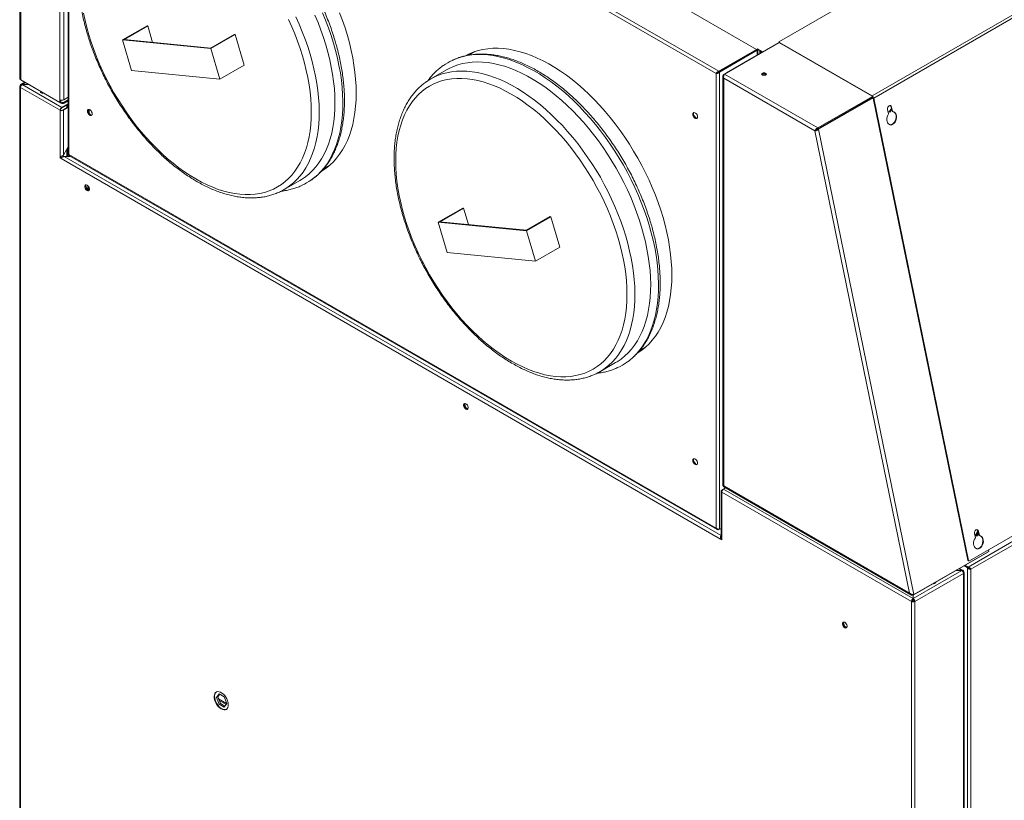
# Model space of a CAD drawing. Units: millimetres. Extents: x 5 to 415, y 0 to 297.
# Drawn here: x 326 to 344, y 114 to 128 of the extents above; entities that cross this region are included whole.
import ezdxf

# ---------------------------------------------------------------- set-up
doc = ezdxf.new("R2010")
doc.units = ezdxf.units.MM

msp = doc.modelspace()

# ---------------------------------------------------------------- linework, layer by layer
at = {"color": 7, "linetype": 'Continuous', "lineweight": 15}
for p, q in [((326.198, 134.274), (326.198, 126.972)), ((326.213, 126.94), (326.213, 134.265)), ((339.4, 127.486), (327.763, 134.204)), ((326.913, 126.536), (326.913, 133.861)), ((326.983, 126.585), (326.983, 133.812)), ((327.064, 133.779), (327.064, 125.606)), ((338.673, 127.055), (327.077, 133.75)), ((327.077, 133.75), (327.077, 125.601)), ((338.723, 127.095), (327.086, 133.813)), ((347.983, 132.348), (339.809, 127.629)), ((349.671, 131.39), (341.469, 126.654)), ((349.7, 131.348), (341.497, 126.613)), ((328.038, 127.655), (328.476, 127.908)), ((328.065, 127.662), (328.489, 127.907)), ((328.489, 127.907), (328.476, 127.908)), ((328.577, 127.612), (328.489, 127.907)), ((329.618, 127.5), (330.057, 127.753)), ((329.62, 127.509), (330.044, 127.754)), ((330.057, 127.753), (330.044, 127.754)), ((330.219, 127.206), (330.057, 127.753)), ((329.618, 127.5), (328.038, 127.655)), ((328.038, 127.655), (328.2, 127.109)), ((329.62, 127.509), (328.065, 127.662)), ((339.803, 127.608), (338.824, 127.043)), ((339.803, 127.621), (339.803, 127.611)), ((341.469, 126.654), (339.809, 127.613)), ((339.809, 127.613), (339.809, 127.603)), ((341.469, 126.645), (339.809, 127.603)), ((329.781, 126.953), (329.618, 127.5)), ((334.349, 127.446), (334.237, 127.382)), ((338.723, 127.095), (339.4, 127.486)), ((338.723, 127.085), (339.4, 127.476)), ((338.724, 127.083), (339.401, 127.474)), ((338.733, 127.078), (339.41, 127.47)), ((339.417, 127.485), (338.766, 127.109)), ((338.86, 127.065), (339.51, 127.44)), ((339.389, 127.467), (339.388, 127.468)), ((339.417, 127.494), (339.4, 127.485)), ((339.4, 127.486), (339.4, 127.476)), ((339.41, 127.47), (339.401, 127.474)), ((339.41, 127.383), (339.41, 127.47)), ((339.51, 127.44), (339.417, 127.494)), ((339.417, 127.485), (339.417, 127.494)), ((339.502, 127.436), (339.417, 127.485)), ((339.42, 127.389), (339.42, 127.472)), ((339.458, 127.411), (339.458, 127.461)), ((339.473, 127.419), (339.473, 127.452)), ((339.474, 127.452), (339.474, 127.419)), ((339.475, 127.42), (339.475, 127.451)), ((339.489, 127.428), (339.489, 127.443)), ((329.781, 126.953), (330.219, 127.206)), ((328.2, 127.109), (329.781, 126.953)), ((333.843, 127.12), (333.561, 126.957)), ((338.682, 127.06), (338.673, 127.055)), ((338.673, 118.906), (338.673, 127.055)), ((338.858, 127.162), (338.682, 127.06)), ((338.723, 127.095), (338.723, 127.085)), ((338.733, 127.078), (338.724, 127.083)), ((338.733, 118.883), (338.733, 127.078)), ((338.809, 127.034), (338.816, 127.03)), ((340.496, 126.078), (338.824, 127.043)), ((338.858, 127.162), (338.858, 127.161)), ((338.865, 127.165), (338.864, 127.166)), ((326.213, 126.94), (326.913, 126.536)), ((326.285, 126.898), (326.216, 126.858)), ((326.228, 126.931), (326.228, 126.931)), ((326.228, 126.931), (326.933, 126.524)), ((326.356, 126.857), (326.238, 126.857)), ((326.238, 126.857), (326.238, 126.856)), ((326.948, 126.446), (326.238, 126.856)), ((326.238, 126.856), (326.358, 126.856)), ((338.794, 127.002), (338.794, 119.669)), ((338.809, 119.661), (338.809, 126.97)), ((338.809, 126.97), (340.445, 126.026)), ((326.195, 126.822), (326.195, 112.288)), ((326.215, 126.834), (326.207, 126.839)), ((326.207, 126.805), (326.207, 112.27)), ((326.918, 126.394), (326.207, 126.805)), ((326.919, 126.582), (326.919, 126.533)), ((326.919, 126.533), (326.93, 126.542)), ((326.93, 126.578), (326.93, 126.542)), ((326.93, 126.542), (326.933, 126.54)), ((326.933, 126.524), (326.933, 126.54)), ((326.948, 126.446), (327.064, 126.513)), ((326.948, 126.436), (327.064, 126.503)), ((326.983, 126.585), (327.064, 126.632)), ((327.064, 126.581), (326.993, 126.54)), ((327.064, 126.565), (326.993, 126.524)), ((326.993, 126.54), (326.993, 126.524)), ((327.064, 126.54), (327.043, 126.553)), ((341.473, 126.642), (340.496, 126.078)), ((340.496, 126.062), (341.482, 126.631)), ((340.497, 126.06), (341.483, 126.629)), ((341.488, 126.62), (340.511, 126.056)), ((341.469, 126.645), (341.469, 126.654)), ((341.497, 126.613), (341.489, 126.615)), ((343.185, 118.328), (341.489, 126.615)), ((343.193, 118.326), (341.497, 126.613)), ((326.927, 126.399), (326.918, 126.394)), ((326.918, 126.394), (326.918, 125.566)), ((326.948, 126.436), (326.948, 126.446)), ((327.064, 126.454), (326.969, 126.399)), ((326.969, 126.399), (326.978, 126.394)), ((327.064, 126.444), (326.978, 126.394)), ((326.978, 126.394), (326.978, 125.591)), ((327.042, 126.49), (327.042, 126.441)), ((327.423, 126.364), (327.421, 126.363)), ((327.423, 126.364), (327.423, 126.407)), ((327.469, 126.308), (327.423, 126.364)), ((327.439, 126.41), (327.439, 126.346)), ((338.27, 126.308), (338.27, 126.351)), ((341.747, 126.411), (341.764, 126.33)), ((341.775, 126.368), (341.756, 126.37)), ((341.789, 126.364), (341.756, 126.368)), ((341.815, 126.429), (341.775, 126.368)), ((341.775, 126.368), (341.789, 126.364)), ((341.819, 126.41), (341.789, 126.364)), ((341.81, 126.455), (341.818, 126.452)), ((341.826, 126.373), (341.81, 126.455)), ((341.835, 126.371), (341.818, 126.452)), ((341.826, 126.373), (341.835, 126.371)), ((338.27, 126.308), (338.268, 126.307)), ((338.316, 126.252), (338.27, 126.308)), ((340.459, 126.034), (340.445, 126.026)), ((340.445, 126.026), (342.141, 117.737)), ((340.496, 126.078), (340.496, 126.062)), ((340.511, 126.056), (340.497, 126.06)), ((342.218, 117.715), (340.511, 126.056)), ((326.978, 125.591), (327.064, 125.741)), ((327.042, 125.703), (327.042, 125.569)), ((326.918, 125.566), (326.918, 125.542)), ((326.927, 125.547), (326.918, 125.542)), ((326.918, 125.542), (326.939, 125.53)), ((326.927, 125.567), (326.927, 125.547)), ((326.927, 125.547), (326.944, 125.537)), ((338.754, 118.709), (326.939, 125.53)), ((338.762, 118.773), (326.99, 125.569)), ((327.107, 125.569), (326.99, 125.569)), ((327.075, 125.587), (338.692, 118.881)), ((327.077, 125.601), (338.673, 118.906)), ((331.64, 125.347), (331.752, 125.412)), ((330.933, 124.974), (331.216, 125.137)), ((327.402, 124.98), (327.373, 125.055)), ((327.402, 124.98), (327.393, 124.975)), ((327.441, 124.963), (327.4, 124.987)), ((327.439, 124.959), (327.402, 124.98)), ((327.417, 124.977), (327.417, 125.041)), ((327.432, 124.968), (327.432, 125.022)), ((330.933, 124.974), (330.932, 124.973)), ((333.695, 124.39), (334.133, 124.643)), ((333.722, 124.397), (334.146, 124.641)), ((334.146, 124.641), (334.133, 124.643)), ((334.234, 124.346), (334.146, 124.641)), ((335.275, 124.234), (333.695, 124.39)), ((333.695, 124.39), (333.857, 123.843)), ((335.276, 124.244), (333.722, 124.397)), ((335.275, 124.234), (335.714, 124.487)), ((335.276, 124.244), (335.701, 124.488)), ((335.714, 124.487), (335.701, 124.488)), ((335.876, 123.941), (335.714, 124.487)), ((335.438, 123.688), (335.275, 124.234)), ((335.438, 123.688), (335.876, 123.941)), ((333.857, 123.843), (335.438, 123.688)), ((351.385, 123.035), (343.211, 118.316)), ((351.387, 122.941), (343.187, 118.207)), ((351.397, 122.878), (343.237, 118.167)), ((337.297, 122.082), (337.408, 122.146)), ((336.59, 121.708), (336.873, 121.872)), ((336.59, 121.708), (336.588, 121.707)), ((334.191, 121.061), (334.162, 121.136)), ((334.191, 121.061), (334.181, 121.056)), ((334.229, 121.044), (334.188, 121.068)), ((334.227, 121.04), (334.191, 121.061)), ((338.27, 120.103), (338.268, 120.101)), ((338.27, 120.103), (338.27, 120.145)), ((338.316, 120.046), (338.27, 120.103)), ((338.844, 119.624), (338.805, 119.601)), ((342.141, 117.737), (338.809, 119.661)), ((338.809, 119.643), (342.165, 117.706)), ((338.763, 119.567), (338.763, 118.751)), ((338.775, 119.584), (338.804, 119.601)), ((338.783, 119.579), (338.775, 119.584)), ((342.173, 117.588), (338.775, 119.55)), ((338.775, 119.55), (338.775, 118.722)), ((338.783, 119.579), (338.784, 119.579)), ((342.202, 117.64), (338.805, 119.601)), ((338.723, 118.877), (338.763, 118.9)), ((338.723, 118.877), (338.723, 118.883)), ((338.733, 118.883), (338.763, 118.9)), ((338.762, 118.773), (338.762, 118.9)), ((338.762, 118.763), (338.762, 118.773)), ((343.303, 118.809), (343.319, 118.728)), ((343.317, 118.769), (343.311, 118.77)), ((343.331, 118.765), (343.311, 118.768)), ((343.311, 118.768), (343.331, 118.766)), ((343.344, 118.762), (343.312, 118.766)), ((343.36, 118.835), (343.317, 118.769)), ((343.317, 118.769), (343.331, 118.766)), ((343.371, 118.827), (343.331, 118.765)), ((343.331, 118.766), (343.371, 118.827)), ((343.331, 118.765), (343.344, 118.762)), ((343.374, 118.808), (343.344, 118.762)), ((343.352, 118.876), (343.36, 118.835)), ((343.36, 118.835), (343.369, 118.833)), ((343.365, 118.852), (343.374, 118.85)), ((343.382, 118.771), (343.365, 118.852)), ((343.39, 118.769), (343.374, 118.85)), ((343.382, 118.771), (343.39, 118.769)), ((338.762, 118.714), (338.754, 118.709)), ((338.754, 118.709), (338.775, 118.697)), ((338.762, 118.714), (338.775, 118.707)), ((338.775, 118.697), (338.775, 118.722)), ((343.544, 118.475), (342.203, 117.701)), ((343.558, 118.488), (342.218, 117.715)), ((343.544, 118.48), (343.544, 118.475)), ((343.558, 118.488), (343.553, 118.514)), ((343.177, 118.191), (343.114, 118.227)), ((343.186, 118.196), (343.123, 118.232)), ((343.187, 118.197), (343.125, 118.233)), ((343.187, 118.207), (343.133, 118.238)), ((343.185, 118.328), (343.193, 118.326)), ((343.194, 118.317), (343.202, 118.315)), ((343.076, 118.143), (342.204, 117.64)), ((343.107, 118.092), (342.233, 117.588)), ((342.969, 118.143), (343.076, 118.143)), ((343.076, 118.144), (342.971, 118.144)), ((343.098, 118.146), (343.036, 118.182)), ((343.076, 118.144), (343.076, 118.143)), ((343.098, 118.122), (343.107, 118.127)), ((343.107, 103.558), (343.107, 118.092)), ((343.119, 103.575), (343.119, 118.109)), ((343.177, 118.191), (343.186, 118.196)), ((343.177, 118.191), (343.177, 103.61)), ((343.187, 118.207), (343.187, 118.197)), ((343.228, 118.172), (343.237, 118.167)), ((343.237, 118.167), (343.237, 103.633)), ((342.578, 117.908), (342.578, 117.913)), ((342.202, 117.701), (342.202, 117.64)), ((342.203, 117.701), (342.203, 117.717)), ((342.204, 117.64), (342.204, 117.702)), ((342.182, 117.593), (342.173, 117.588)), ((342.173, 103.053), (342.173, 117.588)), ((342.189, 117.605), (342.185, 117.607)), ((342.202, 117.64), (342.202, 117.63)), ((342.204, 117.64), (342.204, 117.63)), ((342.221, 117.607), (342.217, 117.605)), ((342.224, 117.593), (342.233, 117.588)), ((342.233, 103.053), (342.233, 117.588)), ((340.95, 117.217), (340.979, 117.143)), ((341.017, 117.126), (340.976, 117.149)), ((340.979, 117.143), (340.969, 117.137)), ((340.979, 117.143), (341.015, 117.122)), ((329.723, 115.866), (329.769, 115.931)), ((329.745, 115.879), (329.778, 115.926)), ((329.769, 115.931), (329.86, 115.879)), ((329.723, 115.866), (329.745, 115.879)), ((329.769, 115.749), (329.723, 115.866)), ((329.79, 115.761), (329.745, 115.879)), ((329.903, 115.758), (329.759, 115.842)), ((329.769, 115.749), (329.79, 115.761)), ((329.86, 115.696), (329.769, 115.749)), ((329.872, 115.714), (329.79, 115.761)), ((329.86, 115.879), (329.906, 115.761)), ((329.906, 115.761), (329.86, 115.696))]:
    msp.add_line(p, q, dxfattribs=at)
at = {"color": 8, "linetype": 'Continuous', "lineweight": 15}
for p, q in [((338.766, 127.11), (338.766, 127.109)), ((326.238, 126.857), (326.297, 126.891)), ((327.057, 126.544), (327.057, 126.561)), ((327.057, 126.45), (327.057, 126.499)), ((327.057, 125.569), (327.057, 125.728)), ((338.783, 119.578), (338.783, 119.579)), ((343.023, 118.175), (343.076, 118.144)), ((342.189, 117.605), (342.189, 117.616)), ((342.217, 117.616), (342.217, 117.605)), ((329.893, 115.744), (329.769, 115.815))]:
    msp.add_line(p, q, dxfattribs=at)
at = {"color": 7, "linetype": 'Continuous', "lineweight": 15, "flags": 128}
for points in [[(327.338, 128.135), (327.365, 128.006), (327.397, 127.876), (327.434, 127.746)], [(331.68, 127.567), (331.639, 127.7), (331.592, 127.834), (331.541, 127.967), (331.486, 128.1)], [(332.224, 126.703), (332.222, 126.825), (332.214, 126.95), (332.202, 127.077), (332.184, 127.206), (332.162, 127.337), (332.135, 127.469), (332.103, 127.602), (332.066, 127.736), (332.025, 127.871), (331.979, 128.006), (331.928, 128.141)], [(327.434, 127.746), (327.475, 127.615), (327.521, 127.483), (327.571, 127.352), (327.626, 127.222), (327.684, 127.092), (327.747, 126.963), (327.813, 126.836), (327.883, 126.71), (327.957, 126.587), (328.034, 126.466), (328.114, 126.347), (328.197, 126.232), (328.283, 126.119), (328.372, 126.01), (328.463, 125.905), (328.556, 125.804), (328.651, 125.707), (328.747, 125.614), (328.845, 125.527), (328.944, 125.444), (329.045, 125.366), (329.146, 125.293), (329.247, 125.226), (329.349, 125.164), (329.45, 125.109), (329.552, 125.059), (329.653, 125.015), (329.753, 124.977), (329.852, 124.946), (329.95, 124.921), (330.047, 124.902), (330.141, 124.889), (330.234, 124.883), (330.325, 124.884), (330.414, 124.89), (330.5, 124.904), (330.583, 124.923), (330.663, 124.949), (330.74, 124.982), (330.813, 125.02), (330.883, 125.065), (330.95, 125.116), (331.012, 125.172), (331.071, 125.234), (331.125, 125.302), (331.175, 125.375), (331.221, 125.454), (331.262, 125.538), (331.299, 125.626), (331.331, 125.719), (331.358, 125.817), (331.38, 125.918), (331.397, 126.024), (331.41, 126.133), (331.417, 126.246), (331.42, 126.362), (331.417, 126.481), (331.41, 126.603), (331.397, 126.726), (331.38, 126.852), (331.357, 126.98), (331.33, 127.108), (331.298, 127.238), (331.262, 127.369), (331.22, 127.5), (331.175, 127.631), (331.124, 127.763), (331.07, 127.893), (331.011, 128.023)], [(331.216, 125.137), (331.244, 125.154), (331.314, 125.202), (331.38, 125.255), (331.443, 125.315), (331.501, 125.38), (331.555, 125.451), (331.605, 125.527), (331.65, 125.608), (331.691, 125.695), (331.727, 125.786), (331.758, 125.882), (331.785, 125.982), (331.807, 126.086), (331.823, 126.195), (331.835, 126.307), (331.842, 126.422), (331.844, 126.541), (331.841, 126.662), (331.833, 126.786), (331.819, 126.912), (331.801, 127.04), (331.778, 127.17), (331.75, 127.301), (331.718, 127.434), (331.68, 127.567)], [(337.881, 123.438), (337.879, 123.56), (337.871, 123.684), (337.859, 123.811), (337.841, 123.94), (337.819, 124.071), (337.792, 124.203), (337.76, 124.337), (337.723, 124.471), (337.681, 124.605), (337.635, 124.74), (337.585, 124.875), (337.53, 125.009), (337.471, 125.143), (337.408, 125.275), (337.341, 125.407), (337.271, 125.536), (337.196, 125.664), (337.119, 125.789), (337.038, 125.912), (336.954, 126.032), (336.867, 126.149), (336.777, 126.263), (336.685, 126.373), (336.591, 126.479), (336.494, 126.582), (336.396, 126.679), (336.296, 126.773), (336.195, 126.861), (336.093, 126.945), (335.99, 127.023), (335.886, 127.096), (335.782, 127.163), (335.677, 127.225), (335.573, 127.281), (335.469, 127.331), (335.365, 127.375), (335.262, 127.412), (335.161, 127.444), (335.06, 127.469), (334.961, 127.488), (334.864, 127.5), (334.768, 127.506), (334.675, 127.506), (334.584, 127.499), (334.496, 127.485), (334.411, 127.465), (334.328, 127.439), (334.249, 127.406), (334.186, 127.375)], [(337.337, 124.301), (337.295, 124.435), (337.249, 124.568), (337.198, 124.702), (337.143, 124.835), (337.083, 124.967), (337.02, 125.098), (336.953, 125.228), (336.882, 125.356), (336.807, 125.482), (336.729, 125.606), (336.648, 125.727), (336.564, 125.845), (336.477, 125.96), (336.387, 126.072), (336.295, 126.18), (336.201, 126.284), (336.105, 126.384), (336.007, 126.479), (335.908, 126.57), (335.807, 126.656), (335.705, 126.737), (335.603, 126.813), (335.5, 126.883), (335.396, 126.948), (335.293, 127.007), (335.189, 127.06), (335.086, 127.107), (334.984, 127.148), (334.882, 127.183), (334.782, 127.211), (334.683, 127.234), (334.586, 127.25), (334.49, 127.259), (334.396, 127.262), (334.305, 127.258), (334.216, 127.248), (334.13, 127.232), (334.046, 127.209), (333.966, 127.18), (333.889, 127.145), (333.843, 127.12)], [(338.766, 127.109), (338.757, 127.105), (338.756, 127.104)], [(338.86, 127.065), (338.852, 127.06), (338.852, 127.059)], [(339.502, 127.027), (339.493, 127.035), (339.49, 127.045), (339.493, 127.054), (339.502, 127.062), (339.515, 127.067), (339.532, 127.069), (339.548, 127.067), (339.561, 127.062), (339.57, 127.054), (339.574, 127.045), (339.57, 127.035), (339.561, 127.027), (339.548, 127.022), (339.532, 127.02), (339.515, 127.022), (339.502, 127.027)], [(339.571, 127.036), (339.569, 127.038), (339.561, 127.046)], [(339.571, 127.036), (339.57, 127.037), (339.561, 127.045)], [(333.091, 124.48), (333.132, 124.349), (333.178, 124.218), (333.228, 124.087), (333.282, 123.956), (333.341, 123.826), (333.404, 123.698), (333.47, 123.57), (333.54, 123.445), (333.614, 123.321), (333.691, 123.2), (333.771, 123.082), (333.854, 122.966), (333.94, 122.854), (334.029, 122.745), (334.12, 122.64), (334.213, 122.538), (334.307, 122.441), (334.404, 122.349), (334.502, 122.261), (334.601, 122.178), (334.701, 122.1), (334.802, 122.027), (334.904, 121.96), (335.005, 121.899), (335.107, 121.843), (335.209, 121.793), (335.309, 121.749), (335.41, 121.712), (335.509, 121.68), (335.607, 121.655), (335.703, 121.636), (335.798, 121.624), (335.891, 121.618), (335.982, 121.618), (336.071, 121.625), (336.156, 121.638), (336.24, 121.658), (336.32, 121.684), (336.397, 121.716), (336.47, 121.755), (336.54, 121.799), (336.607, 121.85), (336.669, 121.906), (336.728, 121.969), (336.782, 122.036), (336.832, 122.11), (336.878, 122.188), (336.919, 122.272), (336.956, 122.36), (336.988, 122.453), (337.015, 122.551), (337.037, 122.653), (337.054, 122.758), (337.067, 122.868), (337.074, 122.981), (337.076, 123.097), (337.074, 123.216), (337.066, 123.337), (337.054, 123.461), (337.037, 123.586), (337.014, 123.714), (336.987, 123.843), (336.955, 123.973), (336.918, 124.103), (336.877, 124.235), (336.831, 124.366), (336.781, 124.497), (336.727, 124.628), (336.668, 124.757), (336.606, 124.886), (336.539, 125.013), (336.469, 125.139), (336.395, 125.262), (336.318, 125.383), (336.238, 125.502), (336.155, 125.617), (336.069, 125.73), (335.981, 125.839), (335.89, 125.944), (335.797, 126.045), (335.702, 126.142), (335.605, 126.235), (335.507, 126.323), (335.408, 126.406), (335.308, 126.483), (335.207, 126.556), (335.106, 126.623), (335.004, 126.685), (334.902, 126.74), (334.801, 126.79), (334.7, 126.834), (334.6, 126.872), (334.5, 126.903), (334.402, 126.929), (334.306, 126.947), (334.211, 126.96), (334.118, 126.966), (334.027, 126.965), (333.939, 126.959), (333.853, 126.945), (333.77, 126.926), (333.69, 126.9), (333.613, 126.867), (333.539, 126.829), (333.469, 126.784), (333.403, 126.734), (333.34, 126.677), (333.282, 126.615), (333.227, 126.547), (333.177, 126.474), (333.131, 126.395), (333.09, 126.312), (333.054, 126.223), (333.022, 126.13), (332.995, 126.032), (332.972, 125.931), (332.955, 125.825), (332.943, 125.716), (332.935, 125.603), (332.933, 125.487), (332.935, 125.368), (332.943, 125.247), (332.955, 125.123), (332.973, 124.997), (332.995, 124.87), (333.022, 124.741), (333.054, 124.611), (333.091, 124.48)], [(326.571, 126.733), (326.57, 126.731), (326.567, 126.722), (326.57, 126.713), (326.579, 126.705), (326.593, 126.7), (326.609, 126.698), (326.625, 126.7), (326.628, 126.7)], [(326.578, 126.729), (326.57, 126.722), (326.568, 126.717)], [(326.578, 126.729), (326.57, 126.722), (326.568, 126.717)], [(331.604, 125.304), (331.614, 125.31), (331.685, 125.358), (331.752, 125.412), (331.815, 125.472), (331.873, 125.537), (331.928, 125.608), (331.979, 125.685), (332.025, 125.767), (332.066, 125.853), (332.103, 125.945), (332.135, 126.041), (332.162, 126.142), (332.184, 126.247), (332.202, 126.356), (332.214, 126.468), (332.222, 126.584), (332.224, 126.703)], [(327.494, 126.331), (327.491, 126.35), (327.484, 126.369), (327.473, 126.386), (327.459, 126.4), (327.444, 126.408), (327.43, 126.411), (327.419, 126.406), (327.411, 126.396), (327.409, 126.38), (327.411, 126.362), (327.419, 126.343), (327.43, 126.326), (327.444, 126.312), (327.459, 126.303), (327.473, 126.301), (327.484, 126.306), (327.491, 126.316), (327.494, 126.331)], [(327.417, 126.385), (327.42, 126.401), (327.426, 126.41)], [(327.485, 126.307), (327.481, 126.306), (327.467, 126.308), (327.452, 126.317), (327.439, 126.331), (327.427, 126.348), (327.42, 126.367), (327.417, 126.385)], [(338.341, 126.275), (338.338, 126.294), (338.331, 126.313), (338.32, 126.33), (338.306, 126.344), (338.291, 126.352), (338.277, 126.354), (338.266, 126.35), (338.259, 126.34), (338.256, 126.324), (338.259, 126.306), (338.266, 126.287), (338.277, 126.27), (338.291, 126.256), (338.306, 126.247), (338.32, 126.245), (338.331, 126.25), (338.338, 126.26), (338.341, 126.275)], [(338.264, 126.329), (338.267, 126.344), (338.273, 126.354)], [(338.332, 126.251), (338.328, 126.25), (338.314, 126.252), (338.299, 126.261), (338.286, 126.275), (338.274, 126.292), (338.267, 126.311), (338.264, 126.329)], [(341.764, 126.33), (341.749, 126.306), (341.738, 126.279), (341.733, 126.25), (341.732, 126.221), (341.737, 126.194), (341.746, 126.171), (341.761, 126.153), (341.778, 126.141), (341.798, 126.135), (341.82, 126.137), (341.841, 126.146), (341.861, 126.161), (341.879, 126.182), (341.893, 126.207), (341.902, 126.235), (341.907, 126.264), (341.906, 126.292), (341.9, 126.318), (341.889, 126.34), (341.874, 126.357), (341.855, 126.367), (341.835, 126.371)], [(341.818, 126.452), (341.812, 126.468), (341.801, 126.478), (341.788, 126.481), (341.773, 126.477), (341.761, 126.465), (341.751, 126.449), (341.746, 126.43), (341.747, 126.411)], [(341.784, 126.138), (341.79, 126.137), (341.812, 126.139), (341.833, 126.148), (341.853, 126.163), (341.871, 126.184), (341.884, 126.209), (341.894, 126.237), (341.898, 126.266), (341.898, 126.294), (341.891, 126.32), (341.881, 126.342), (341.865, 126.359), (341.847, 126.37), (341.846, 126.37)], [(327.402, 124.956), (327.416, 124.95), (327.429, 124.951), (327.439, 124.959), (327.444, 124.972), (327.444, 124.989), (327.439, 125.008), (327.429, 125.026), (327.416, 125.042), (327.402, 125.054), (327.387, 125.059), (327.375, 125.058), (327.365, 125.05), (327.36, 125.037), (327.36, 125.02), (327.365, 125.001), (327.375, 124.983), (327.387, 124.967), (327.402, 124.956)], [(327.436, 124.956), (327.425, 124.955), (327.41, 124.96), (327.396, 124.972), (327.383, 124.988), (327.374, 125.006), (327.369, 125.025), (327.369, 125.042), (327.374, 125.055), (327.376, 125.058)], [(336.873, 121.872), (336.901, 121.888), (336.971, 121.936), (337.037, 121.99), (337.1, 122.049), (337.158, 122.114), (337.212, 122.185), (337.262, 122.261), (337.307, 122.343), (337.348, 122.429), (337.384, 122.52), (337.415, 122.616), (337.442, 122.716), (337.463, 122.821), (337.48, 122.929), (337.492, 123.041), (337.499, 123.156), (337.501, 123.275), (337.498, 123.396), (337.489, 123.52), (337.476, 123.646), (337.458, 123.775), (337.435, 123.904), (337.407, 124.036), (337.375, 124.168), (337.337, 124.301)], [(337.261, 122.038), (337.271, 122.044), (337.341, 122.092), (337.408, 122.146), (337.471, 122.206), (337.53, 122.271), (337.585, 122.343), (337.635, 122.419), (337.681, 122.501), (337.723, 122.588), (337.76, 122.679), (337.792, 122.776), (337.819, 122.876), (337.841, 122.981), (337.859, 123.09), (337.871, 123.203), (337.879, 123.319), (337.881, 123.438)], [(334.19, 121.037), (334.205, 121.031), (334.217, 121.033), (334.227, 121.04), (334.232, 121.053), (334.232, 121.07), (334.227, 121.089), (334.217, 121.108), (334.205, 121.123), (334.19, 121.135), (334.176, 121.14), (334.163, 121.139), (334.153, 121.132), (334.148, 121.118), (334.148, 121.101), (334.153, 121.083), (334.163, 121.064), (334.176, 121.048), (334.19, 121.037)], [(334.224, 121.037), (334.213, 121.036), (334.199, 121.042), (334.184, 121.053), (334.171, 121.069), (334.162, 121.087), (334.157, 121.106), (334.157, 121.123), (334.162, 121.136), (334.165, 121.14)], [(338.341, 120.07), (338.338, 120.088), (338.331, 120.107), (338.32, 120.124), (338.306, 120.138), (338.291, 120.147), (338.277, 120.149), (338.266, 120.144), (338.259, 120.134), (338.256, 120.119), (338.259, 120.1), (338.266, 120.081), (338.277, 120.064), (338.291, 120.05), (338.306, 120.042), (338.32, 120.039), (338.331, 120.044), (338.338, 120.054), (338.341, 120.07)], [(338.264, 120.123), (338.267, 120.139), (338.273, 120.148)], [(338.332, 120.045), (338.328, 120.044), (338.314, 120.046), (338.299, 120.055), (338.286, 120.069), (338.274, 120.086), (338.267, 120.105), (338.264, 120.123)], [(343.319, 118.728), (343.305, 118.704), (343.294, 118.677), (343.288, 118.648), (343.288, 118.619), (343.292, 118.592), (343.302, 118.569), (343.316, 118.551), (343.334, 118.539), (343.354, 118.533), (343.375, 118.535), (343.397, 118.544), (343.417, 118.559), (343.434, 118.58), (343.448, 118.605), (343.458, 118.633), (343.462, 118.661), (343.461, 118.69), (343.455, 118.716), (343.444, 118.738), (343.429, 118.755), (343.411, 118.765), (343.39, 118.769)], [(343.374, 118.85), (343.367, 118.866), (343.357, 118.876), (343.343, 118.879), (343.329, 118.874), (343.316, 118.863), (343.307, 118.847), (343.302, 118.828), (343.303, 118.809)], [(343.34, 118.536), (343.346, 118.535), (343.367, 118.537), (343.389, 118.546), (343.409, 118.561), (343.426, 118.582), (343.44, 118.607), (343.449, 118.635), (343.454, 118.664), (343.453, 118.692), (343.447, 118.718), (343.436, 118.74), (343.421, 118.757), (343.403, 118.767), (343.402, 118.768)], [(342.611, 117.937), (342.612, 117.932), (342.609, 117.923), (342.6, 117.915), (342.586, 117.909), (342.57, 117.908), (342.562, 117.908)], [(342.59, 117.911), (342.586, 117.912), (342.571, 117.914)], [(342.607, 117.934), (342.609, 117.931), (342.611, 117.927)], [(342.611, 117.927), (342.609, 117.931), (342.607, 117.934)], [(342.202, 117.634), (342.203, 117.634), (342.204, 117.634)], [(340.978, 117.118), (340.993, 117.113), (341.006, 117.114), (341.015, 117.121), (341.02, 117.134), (341.02, 117.151), (341.015, 117.17), (341.006, 117.189), (340.993, 117.205), (340.978, 117.216), (340.964, 117.221), (340.951, 117.22), (340.942, 117.213), (340.937, 117.2), (340.937, 117.183), (340.942, 117.164), (340.951, 117.145), (340.964, 117.129), (340.978, 117.118)], [(341.012, 117.118), (341.001, 117.118), (340.987, 117.123), (340.972, 117.134), (340.96, 117.15), (340.95, 117.169), (340.945, 117.188), (340.945, 117.205), (340.95, 117.218), (340.953, 117.221)], [(329.806, 115.662), (329.832, 115.65), (329.856, 115.645), (329.879, 115.646), (329.898, 115.654), (329.914, 115.669), (329.925, 115.689), (329.932, 115.714), (329.933, 115.743), (329.929, 115.775), (329.92, 115.808), (329.907, 115.841), (329.889, 115.873), (329.868, 115.902), (329.844, 115.927), (329.819, 115.948), (329.793, 115.963), (329.768, 115.971), (329.744, 115.973), (329.723, 115.968), (329.705, 115.957), (329.692, 115.94), (329.683, 115.917), (329.679, 115.89), (329.68, 115.859), (329.687, 115.827), (329.698, 115.794), (329.714, 115.761), (329.733, 115.73), (329.756, 115.703), (329.78, 115.68), (329.806, 115.662)], [(329.72, 115.967), (329.714, 115.962), (329.7, 115.945), (329.691, 115.922), (329.687, 115.895), (329.689, 115.864), (329.695, 115.832), (329.706, 115.798), (329.722, 115.766), (329.742, 115.735), (329.764, 115.708), (329.789, 115.685), (329.815, 115.667)]]:
    msp.add_lwpolyline(points, dxfattribs=at)
at = {"color": 8, "linetype": 'Continuous', "lineweight": 15, "flags": 128}
for points in [[(331.619, 128.144), (331.675, 128.009), (331.727, 127.873), (331.774, 127.737), (331.817, 127.601)], [(331.144, 128.069), (331.203, 127.937), (331.258, 127.804), (331.309, 127.671), (331.356, 127.537), (331.398, 127.403), (331.435, 127.27), (331.468, 127.138), (331.495, 127.007), (331.518, 126.877), (331.537, 126.749), (331.55, 126.623), (331.558, 126.499), (331.561, 126.377), (331.559, 126.259), (331.552, 126.143), (331.541, 126.031), (331.524, 125.923), (331.502, 125.819), (331.476, 125.719), (331.444, 125.623), (331.408, 125.531), (331.367, 125.445), (331.322, 125.364), (331.272, 125.288), (331.218, 125.217), (331.16, 125.152), (331.098, 125.092), (331.031, 125.038), (330.961, 124.991), (330.933, 124.974)], [(331.817, 127.601), (331.855, 127.466), (331.888, 127.331), (331.916, 127.197), (331.94, 127.065), (331.959, 126.935), (331.973, 126.806), (331.981, 126.68), (331.985, 126.556), (331.984, 126.435), (331.978, 126.317), (331.967, 126.203), (331.95, 126.092), (331.929, 125.985), (331.903, 125.882), (331.872, 125.784), (331.837, 125.69), (331.796, 125.601), (331.752, 125.516), (331.702, 125.437), (331.649, 125.364), (331.591, 125.296), (331.528, 125.233), (331.462, 125.177), (331.413, 125.14)], [(333.942, 127.288), (333.959, 127.296), (334.04, 127.328), (334.123, 127.354), (334.21, 127.374), (334.299, 127.387), (334.391, 127.393), (334.485, 127.393), (334.581, 127.387), (334.679, 127.374), (334.779, 127.355), (334.881, 127.329), (334.983, 127.297), (335.087, 127.259), (335.191, 127.215), (335.296, 127.164), (335.402, 127.108), (335.507, 127.046), (335.612, 126.978), (335.717, 126.904), (335.821, 126.826), (335.924, 126.742), (336.026, 126.653), (336.127, 126.559), (336.226, 126.461), (336.324, 126.358), (336.419, 126.251), (336.512, 126.14), (336.603, 126.026), (336.69, 125.908), (336.776, 125.788), (336.858, 125.664), (336.936, 125.538), (337.012, 125.409), (337.084, 125.279), (337.152, 125.147), (337.216, 125.013), (337.276, 124.878), (337.332, 124.743), (337.384, 124.607), (337.431, 124.471), (337.473, 124.335)], [(333.636, 126.996), (333.683, 127.017), (333.764, 127.046), (333.847, 127.069), (333.933, 127.085), (334.022, 127.095), (334.113, 127.099), (334.207, 127.096), (334.303, 127.086), (334.4, 127.07), (334.499, 127.048), (334.6, 127.02), (334.701, 126.985), (334.803, 126.944), (334.906, 126.897), (335.01, 126.843), (335.113, 126.784), (335.217, 126.72), (335.32, 126.649), (335.422, 126.574), (335.524, 126.493), (335.625, 126.407), (335.724, 126.316), (335.822, 126.22), (335.918, 126.12), (336.013, 126.016), (336.105, 125.908), (336.194, 125.797), (336.281, 125.682), (336.365, 125.563), (336.446, 125.442), (336.524, 125.319), (336.599, 125.193), (336.67, 125.065), (336.737, 124.935), (336.801, 124.804), (336.86, 124.672), (336.915, 124.538), (336.966, 124.405), (337.013, 124.271), (337.054, 124.138), (337.092, 124.005), (337.124, 123.872), (337.152, 123.741), (337.175, 123.611), (337.193, 123.483), (337.207, 123.357), (337.215, 123.233), (337.218, 123.112), (337.216, 122.993), (337.209, 122.878), (337.197, 122.766), (337.181, 122.658), (337.159, 122.553), (337.132, 122.453), (337.101, 122.357), (337.065, 122.266), (337.024, 122.179), (336.979, 122.098), (336.929, 122.022), (336.875, 121.951), (336.817, 121.886), (336.754, 121.826), (336.688, 121.773), (336.618, 121.725), (336.59, 121.708)], [(337.473, 124.335), (337.511, 124.2), (337.545, 124.065), (337.573, 123.932), (337.597, 123.8), (337.616, 123.669), (337.629, 123.541), (337.638, 123.414), (337.642, 123.291), (337.641, 123.17), (337.635, 123.052), (337.623, 122.937), (337.607, 122.826), (337.586, 122.719), (337.56, 122.617), (337.529, 122.518), (337.494, 122.424), (337.453, 122.335), (337.408, 122.251), (337.359, 122.172), (337.305, 122.098), (337.247, 122.03), (337.185, 121.968), (337.119, 121.911), (337.07, 121.874)]]:
    msp.add_lwpolyline(points, dxfattribs=at)
at = {"color": 7, "linetype": 'Continuous', "lineweight": 15}
for centre, radius, start, end in [((339.812, 127.621), 0.00873, 110.7809, 249.2162), ((339.813, 127.612), 0.0101, 185.6956, 245.6237), ((334.387, 126.342), 1.045, 115.1578, 124.7851), ((339.532, 127), 0.054, 57.1309, 137.6462), ((339.53, 126.987), 0.0574, 50.3154, 127.5516), ((334.066, 126.081), 1.011, 115.1862, 124.7579), ((326.213, 126.822), 0.0183, 110.7833, 249.2167), ((326.22, 126.822), 0.0129, 110.2719, 209.1582), ((326.609, 126.635), 0.0691, 77.316, 107.1001), ((326.939, 126.582), 0.0528, 240.1393, 247.5374), ((326.948, 126.654), 0.0782, 248.2222, 297.1004), ((326.963, 126.598), 0.0646, 242.6096, 297.3904), ((326.963, 126.581), 0.0646, 242.6096, 297.3904), ((341.433, 126.599), 0.0658, 11.6303, 57.0656), ((341.443, 126.605), 0.047, 11.6284, 57.0665), ((326.983, 126.391), 0.0645, 122.6065, 177.3935), ((326.948, 126.452), 0.0646, 242.6096, 297.3904), ((326.973, 126.397), 0.0461, 122.6071, 177.3935), ((326.948, 126.44), 0.0461, 242.6098, 297.3895), ((341.776, 126.451), 0.0341, 6.6338, 63.0743), ((330.814, 125.997), 1.045, 295.0977, 304.9268), ((336.471, 122.731), 1.045, 295.0977, 304.9269), ((338.781, 119.567), 0.0183, 110.7841, 249.2166), ((338.839, 119.547), 0.0645, 122.6065, 177.3935), ((338.788, 119.567), 0.013, 110.3169, 206.9834), ((343.332, 118.848), 0.034, 6.6092, 63.0996), ((343.198, 118.33), 0.0137, 187.2748, 250.3104), ((343.205, 118.327), 0.0119, 182.8773, 299.8466), ((343.094, 118.11), 0.0129, 329.2201, 69.7605), ((343.1, 118.109), 0.0183, 290.7829, 69.2171), ((342.203, 117.645), 0.0646, 242.6102, 297.3898), ((342.203, 117.634), 0.0461, 242.6091, 297.3909), ((342.203, 117.632), 0.0307, 242.6102, 297.3898), ((329.868, 115.742), 0.092, 234.5645, 290.5521)]:
    msp.add_arc(centre, radius, start, end, dxfattribs=at)
for points, knots in [([(331.847, 127.636), (331.84, 127.659), (331.82, 127.724), (331.785, 127.832), (331.738, 127.961), (331.688, 128.089), (331.633, 128.217), (331.575, 128.344), (331.514, 128.469), (331.449, 128.594), (331.38, 128.717), (331.309, 128.838), (331.234, 128.956), (331.157, 129.073), (331.076, 129.187), (330.993, 129.298), (330.908, 129.407), (330.82, 129.512), (330.73, 129.614), (330.639, 129.712), (330.545, 129.806), (330.45, 129.896), (330.353, 129.982), (330.256, 130.064), (330.157, 130.141), (330.057, 130.214), (329.957, 130.281), (329.856, 130.344), (329.755, 130.401), (329.654, 130.454), (329.553, 130.5), (329.453, 130.542), (329.352, 130.577), (329.253, 130.607), (329.155, 130.631), (329.057, 130.65), (328.962, 130.662), (328.867, 130.668), (328.775, 130.669), (328.685, 130.663), (328.597, 130.652), (328.511, 130.635), (328.429, 130.612), (328.355, 130.586), (328.31, 130.565), (328.291, 130.556)], [0, 0, 0, 0, 0.012509, 0.03621, 0.059906, 0.083596, 0.107282, 0.130964, 0.154643, 0.17832, 0.201996, 0.225672, 0.249348, 0.273026, 0.296705, 0.320388, 0.344075, 0.367767, 0.391465, 0.41517, 0.438882, 0.462602, 0.486331, 0.51007, 0.533818, 0.557577, 0.581345, 0.605122, 0.628907, 0.652698, 0.676492, 0.700283, 0.724067, 0.747834, 0.771578, 0.795287, 0.81895, 0.842555, 0.866091, 0.889548, 0.912919, 0.9362, 0.959396, 0.982514, 1, 1, 1, 1]), ([(327.828, 130.174), (327.824, 130.171), (327.796, 130.153), (327.748, 130.114), (327.686, 130.058), (327.628, 129.997), (327.573, 129.931), (327.522, 129.86), (327.475, 129.784), (327.433, 129.703), (327.394, 129.618), (327.36, 129.529), (327.33, 129.436), (327.305, 129.338), (327.284, 129.237), (327.267, 129.133), (327.256, 129.025), (327.249, 128.915), (327.246, 128.801), (327.248, 128.686), (327.255, 128.568), (327.266, 128.448), (327.281, 128.326), (327.302, 128.203), (327.326, 128.079), (327.355, 127.953), (327.383, 127.846), (327.402, 127.781), (327.409, 127.758)], [0, 0, 0, 0, 0.008211, 0.047635, 0.087103, 0.126655, 0.166322, 0.206128, 0.246085, 0.286194, 0.326448, 0.366834, 0.407333, 0.447925, 0.48859, 0.529309, 0.570066, 0.610845, 0.651637, 0.692431, 0.733219, 0.773998, 0.814764, 0.855516, 0.896254, 0.936977, 0.977686, 1, 1, 1, 1]), ([(327.409, 127.758), (327.416, 127.736), (327.435, 127.671), (327.47, 127.565), (327.516, 127.438), (327.566, 127.312), (327.62, 127.187), (327.677, 127.062), (327.738, 126.938), (327.802, 126.816), (327.87, 126.696), (327.941, 126.577), (328.015, 126.46), (328.092, 126.346), (328.171, 126.234), (328.254, 126.125), (328.338, 126.019), (328.425, 125.917), (328.514, 125.818), (328.605, 125.722), (328.697, 125.631), (328.791, 125.543), (328.887, 125.46), (328.983, 125.381), (329.081, 125.307), (329.179, 125.237), (329.278, 125.173), (329.377, 125.113), (329.477, 125.059), (329.576, 125.01), (329.676, 124.966), (329.775, 124.928), (329.873, 124.896), (329.97, 124.87), (330.067, 124.849), (330.162, 124.834), (330.255, 124.825), (330.347, 124.822), (330.437, 124.826), (330.524, 124.835), (330.609, 124.849), (330.692, 124.87), (330.771, 124.896), (330.848, 124.929), (330.901, 124.955), (330.928, 124.971), (330.931, 124.973)], [0, 0, 0, 0, 0.012406, 0.035911, 0.059411, 0.082906, 0.106395, 0.129881, 0.153363, 0.176844, 0.200324, 0.223803, 0.247284, 0.270765, 0.29425, 0.317737, 0.341229, 0.364727, 0.388231, 0.411742, 0.435261, 0.458789, 0.482326, 0.505874, 0.529432, 0.553, 0.576578, 0.600165, 0.623759, 0.647359, 0.670959, 0.694554, 0.718137, 0.741699, 0.765231, 0.78872, 0.812155, 0.835523, 0.858813, 0.882015, 0.905126, 0.928145, 0.951081, 0.973945, 0.996757, 1, 1, 1, 1]), ([(331.417, 125.143), (331.425, 125.148), (331.455, 125.169), (331.506, 125.21), (331.568, 125.267), (331.627, 125.33), (331.682, 125.398), (331.733, 125.47), (331.781, 125.548), (331.824, 125.63), (331.863, 125.716), (331.898, 125.807), (331.928, 125.902), (331.954, 126), (331.975, 126.103), (331.992, 126.209), (332.005, 126.318), (332.012, 126.43), (332.015, 126.545), (332.014, 126.662), (332.008, 126.782), (331.997, 126.903), (331.982, 127.026), (331.962, 127.151), (331.938, 127.277), (331.91, 127.404), (331.879, 127.524), (331.857, 127.601), (331.847, 127.636)], [0, 0, 0, 0, 0.012207, 0.051087, 0.090015, 0.129026, 0.168149, 0.207404, 0.246803, 0.286344, 0.326021, 0.365823, 0.405729, 0.445723, 0.485786, 0.5259, 0.56605, 0.606221, 0.646405, 0.686591, 0.726773, 0.766946, 0.807107, 0.847256, 0.887391, 0.927512, 0.967619, 1, 1, 1, 1]), ([(337.504, 124.37), (337.497, 124.393), (337.477, 124.458), (337.441, 124.567), (337.395, 124.695), (337.345, 124.824), (337.29, 124.951), (337.232, 125.078), (337.171, 125.204), (337.106, 125.328), (337.037, 125.451), (336.966, 125.572), (336.891, 125.691), (336.813, 125.807), (336.733, 125.922), (336.65, 126.033), (336.565, 126.141), (336.477, 126.246), (336.387, 126.348), (336.295, 126.446), (336.202, 126.54), (336.107, 126.631), (336.01, 126.717), (335.913, 126.798), (335.814, 126.876), (335.714, 126.948), (335.614, 127.016), (335.513, 127.078), (335.412, 127.136), (335.311, 127.188), (335.21, 127.235), (335.109, 127.276), (335.009, 127.312), (334.91, 127.342), (334.811, 127.366), (334.714, 127.384), (334.618, 127.396), (334.524, 127.403), (334.432, 127.403), (334.342, 127.398), (334.254, 127.386), (334.168, 127.369), (334.085, 127.346), (334.012, 127.32), (333.967, 127.299), (333.948, 127.29)], [0, 0, 0, 0, 0.012509, 0.03621, 0.059906, 0.083596, 0.107282, 0.130964, 0.154643, 0.17832, 0.201996, 0.225672, 0.249348, 0.273026, 0.296705, 0.320388, 0.344075, 0.367767, 0.391465, 0.41517, 0.438882, 0.462602, 0.486331, 0.51007, 0.533818, 0.557577, 0.581345, 0.605122, 0.628907, 0.652698, 0.676492, 0.700284, 0.724067, 0.747834, 0.771578, 0.795287, 0.81895, 0.842555, 0.866091, 0.889548, 0.912919, 0.9362, 0.959396, 0.982514, 1, 1, 1, 1]), ([(339.41, 127.462), (339.412, 127.462), (339.418, 127.464), (339.421, 127.47), (339.42, 127.477), (339.414, 127.48), (339.411, 127.481)], [0, 0, 0, 0, 0.1302954, 0.4460268, 0.7617524, 1, 1, 1, 1]), ([(333.786, 127.198), (333.785, 127.197), (333.762, 127.182), (333.717, 127.147), (333.653, 127.092), (333.593, 127.03), (333.544, 126.974), (333.516, 126.935), (333.506, 126.921)], [0, 0, 0, 0, 0.00305, 0.218859, 0.434861, 0.651261, 0.868241, 1, 1, 1, 1]), ([(338.723, 127.095), (338.718, 127.093), (338.707, 127.09), (338.693, 127.08), (338.682, 127.069), (338.676, 127.06), (338.674, 127.056), (338.673, 127.055)], [0, 0, 0, 0, 0.234072, 0.468221, 0.702372, 0.936502, 1, 1, 1, 1]), ([(338.673, 127.055), (338.677, 127.055), (338.685, 127.055), (338.701, 127.058), (338.716, 127.065), (338.727, 127.073), (338.732, 127.077), (338.733, 127.078)], [0, 0, 0, 0, 0.234071, 0.468216, 0.702372, 0.936511, 1, 1, 1, 1]), ([(338.723, 127.085), (338.719, 127.084), (338.711, 127.082), (338.699, 127.076), (338.688, 127.068), (338.684, 127.063), (338.682, 127.06)], [0, 0, 0, 0, 0.2253945, 0.4768408, 0.7283337, 1, 1, 1, 1]), ([(338.682, 127.06), (338.684, 127.06), (338.69, 127.061), (338.702, 127.066), (338.714, 127.073), (338.721, 127.08), (338.724, 127.083)], [0, 0, 0, 0, 0.225401, 0.476847, 0.728338, 1, 1, 1, 1]), ([(338.809, 126.97), (338.805, 126.975), (338.798, 126.984), (338.793, 126.999), (338.795, 127.015), (338.802, 127.027), (338.807, 127.033), (338.809, 127.034)], [0, 0, 0, 0, 0.228499, 0.457081, 0.685654, 0.914233, 1, 1, 1, 1]), ([(338.824, 127.043), (338.821, 127.039), (338.816, 127.032), (338.81, 127.015), (338.806, 126.996), (338.807, 126.98), (338.808, 126.972), (338.809, 126.97)], [0, 0, 0, 0, 0.228505, 0.457081, 0.685667, 0.914242, 1, 1, 1, 1]), ([(326.213, 126.94), (326.209, 126.944), (326.201, 126.953), (326.197, 126.965), (326.198, 126.971), (326.198, 126.972)], [0, 0, 0, 0, 0.4574, 0.91491, 1, 1, 1, 1]), ([(326.238, 126.857), (326.234, 126.859), (326.226, 126.862), (326.216, 126.86), (326.208, 126.852), (326.207, 126.843), (326.207, 126.839)], [0, 0, 0, 0, 0.2500071, 0.5000139, 0.7500107, 1, 1, 1, 1]), ([(326.207, 126.805), (326.207, 126.81), (326.208, 126.819), (326.216, 126.834), (326.226, 126.848), (326.234, 126.853), (326.238, 126.856)], [0, 0, 0, 0, 0.249989, 0.499987, 0.750002, 1, 1, 1, 1]), ([(333.485, 126.908), (333.48, 126.905), (333.453, 126.887), (333.405, 126.849), (333.343, 126.793), (333.284, 126.732), (333.23, 126.665), (333.179, 126.594), (333.132, 126.518), (333.09, 126.438), (333.051, 126.353), (333.017, 126.263), (332.987, 126.17), (332.962, 126.073), (332.941, 125.972), (332.924, 125.867), (332.913, 125.76), (332.905, 125.649), (332.903, 125.536), (332.905, 125.42), (332.911, 125.302), (332.923, 125.182), (332.938, 125.06), (332.958, 124.937), (332.983, 124.813), (333.012, 124.688), (333.04, 124.581), (333.059, 124.516), (333.066, 124.492)], [0, 0, 0, 0, 0.008211, 0.047635, 0.087102, 0.126655, 0.166322, 0.206128, 0.246085, 0.286194, 0.326448, 0.366834, 0.407333, 0.447925, 0.48859, 0.529309, 0.570066, 0.610845, 0.651637, 0.692431, 0.733219, 0.773998, 0.814764, 0.855516, 0.896254, 0.936977, 0.977686, 1, 1, 1, 1]), ([(326.23, 126.85), (326.23, 126.85), (326.227, 126.851), (326.222, 126.849), (326.217, 126.844), (326.216, 126.837), (326.215, 126.834)], [0, 0, 0, 0, 0.019146, 0.34611, 0.673055, 1, 1, 1, 1]), ([(340.445, 126.026), (340.447, 126.03), (340.45, 126.039), (340.46, 126.053), (340.473, 126.066), (340.486, 126.074), (340.493, 126.077), (340.496, 126.078)], [0, 0, 0, 0, 0.222796, 0.445623, 0.668456, 0.891293, 1, 1, 1, 1]), ([(340.511, 126.056), (340.507, 126.053), (340.498, 126.045), (340.482, 126.036), (340.465, 126.03), (340.453, 126.027), (340.447, 126.026), (340.445, 126.026)], [0, 0, 0, 0, 0.222792, 0.445624, 0.668462, 0.891302, 1, 1, 1, 1]), ([(340.459, 126.034), (340.461, 126.036), (340.463, 126.04), (340.471, 126.048), (340.48, 126.056), (340.489, 126.06), (340.495, 126.061), (340.496, 126.062)], [0, 0, 0, 0, 0.199026, 0.435579, 0.672146, 0.908728, 1, 1, 1, 1]), ([(340.497, 126.06), (340.495, 126.057), (340.49, 126.052), (340.481, 126.045), (340.471, 126.039), (340.464, 126.035), (340.46, 126.034), (340.459, 126.034)], [0, 0, 0, 0, 0.199052, 0.435586, 0.672153, 0.908741, 1, 1, 1, 1]), ([(326.978, 125.591), (326.974, 125.587), (326.965, 125.579), (326.95, 125.572), (326.934, 125.567), (326.924, 125.566), (326.919, 125.566), (326.918, 125.566)], [0, 0, 0, 0, 0.235948, 0.471984, 0.708023, 0.944057, 1, 1, 1, 1]), ([(326.939, 125.53), (326.941, 125.533), (326.946, 125.54), (326.957, 125.552), (326.971, 125.562), (326.982, 125.567), (326.989, 125.568), (326.99, 125.569)], [0, 0, 0, 0, 0.2359728, 0.4719918, 0.7080258, 0.9440637, 1, 1, 1, 1]), ([(327.077, 125.601), (327.073, 125.601), (327.067, 125.602), (327.064, 125.605), (327.065, 125.606), (327.065, 125.606)], [0, 0, 0, 0, 0.4685, 0.937103, 1, 1, 1, 1]), ([(327.075, 125.587), (327.075, 125.588), (327.073, 125.59), (327.074, 125.596), (327.076, 125.6), (327.077, 125.601)], [0, 0, 0, 0, 0.4052, 0.873118, 1, 1, 1, 1]), ([(330.877, 124.944), (330.881, 124.945), (330.914, 124.947), (330.976, 124.958), (331.061, 124.977), (331.142, 125.002), (331.206, 125.026), (331.242, 125.043), (331.252, 125.048)], [0, 0, 0, 0, 0.029667, 0.250947, 0.471386, 0.691029, 0.909976, 1, 1, 1, 1]), ([(333.066, 124.492), (333.072, 124.47), (333.092, 124.406), (333.127, 124.299), (333.173, 124.173), (333.223, 124.047), (333.277, 123.921), (333.334, 123.796), (333.395, 123.673), (333.459, 123.55), (333.527, 123.43), (333.598, 123.311), (333.672, 123.195), (333.749, 123.08), (333.828, 122.969), (333.91, 122.86), (333.995, 122.754), (334.082, 122.651), (334.171, 122.552), (334.262, 122.457), (334.354, 122.365), (334.448, 122.277), (334.544, 122.194), (334.64, 122.115), (334.738, 122.041), (334.836, 121.972), (334.935, 121.907), (335.034, 121.848), (335.134, 121.793), (335.233, 121.744), (335.333, 121.701), (335.431, 121.663), (335.53, 121.63), (335.627, 121.604), (335.723, 121.583), (335.818, 121.569), (335.912, 121.56), (336.004, 121.557), (336.093, 121.56), (336.181, 121.569), (336.266, 121.584), (336.349, 121.605), (336.428, 121.631), (336.505, 121.663), (336.558, 121.689), (336.585, 121.706), (336.588, 121.708)], [0, 0, 0, 0, 0.012406, 0.035911, 0.059411, 0.082906, 0.106395, 0.129881, 0.153363, 0.176844, 0.200324, 0.223803, 0.247284, 0.270765, 0.29425, 0.317737, 0.341229, 0.364727, 0.388231, 0.411742, 0.435261, 0.458789, 0.482326, 0.505874, 0.529432, 0.553, 0.576578, 0.600165, 0.62376, 0.647359, 0.670959, 0.694554, 0.718137, 0.741699, 0.765231, 0.78872, 0.812155, 0.835523, 0.858813, 0.882015, 0.905126, 0.928145, 0.951081, 0.973945, 0.996757, 1, 1, 1, 1]), ([(337.074, 121.878), (337.081, 121.883), (337.112, 121.903), (337.162, 121.944), (337.225, 122.002), (337.284, 122.064), (337.339, 122.132), (337.39, 122.205), (337.438, 122.282), (337.481, 122.364), (337.52, 122.45), (337.555, 122.541), (337.585, 122.636), (337.611, 122.735), (337.632, 122.837), (337.649, 122.943), (337.661, 123.052), (337.669, 123.164), (337.672, 123.279), (337.671, 123.396), (337.665, 123.516), (337.654, 123.637), (337.639, 123.761), (337.619, 123.886), (337.595, 124.012), (337.567, 124.139), (337.536, 124.258), (337.514, 124.336), (337.504, 124.37)], [0, 0, 0, 0, 0.012207, 0.051087, 0.090015, 0.129026, 0.168149, 0.207405, 0.246803, 0.286344, 0.326022, 0.365823, 0.405729, 0.445723, 0.485786, 0.5259, 0.56605, 0.606221, 0.646405, 0.686591, 0.726773, 0.766946, 0.807108, 0.847256, 0.887391, 0.927512, 0.967619, 1, 1, 1, 1]), ([(336.532, 121.679), (336.537, 121.679), (336.571, 121.682), (336.633, 121.692), (336.718, 121.711), (336.799, 121.736), (336.863, 121.76), (336.899, 121.778), (336.909, 121.783)], [0, 0, 0, 0, 0.033281, 0.253738, 0.473355, 0.69218, 0.910311, 1, 1, 1, 1]), ([(338.795, 119.669), (338.795, 119.668), (338.795, 119.665), (338.802, 119.662), (338.807, 119.661), (338.809, 119.661)], [0, 0, 0, 0, 0.371826, 0.828596, 1, 1, 1, 1]), ([(338.809, 119.661), (338.808, 119.657), (338.806, 119.65), (338.807, 119.644), (338.809, 119.644), (338.809, 119.644)], [0, 0, 0, 0, 0.457365, 0.91483, 1, 1, 1, 1]), ([(338.733, 118.883), (338.729, 118.883), (338.72, 118.883), (338.705, 118.886), (338.689, 118.893), (338.679, 118.9), (338.674, 118.905), (338.673, 118.906)], [0, 0, 0, 0, 0.234068, 0.468212, 0.702357, 0.936511, 1, 1, 1, 1]), ([(338.673, 118.906), (338.675, 118.901), (338.679, 118.891), (338.69, 118.881), (338.703, 118.876), (338.715, 118.876), (338.722, 118.877), (338.723, 118.877)], [0, 0, 0, 0, 0.2340776, 0.4682185, 0.7023621, 0.9365109, 1, 1, 1, 1]), ([(338.762, 118.773), (338.76, 118.769), (338.756, 118.762), (338.752, 118.747), (338.75, 118.73), (338.751, 118.717), (338.753, 118.711), (338.754, 118.709)], [0, 0, 0, 0, 0.235952, 0.471979, 0.70802, 0.944043, 1, 1, 1, 1]), ([(338.762, 118.763), (338.761, 118.761), (338.759, 118.755), (338.758, 118.743), (338.758, 118.728), (338.761, 118.719), (338.762, 118.714)], [0, 0, 0, 0, 0.222214, 0.477025, 0.731951, 1, 1, 1, 1]), ([(338.775, 118.722), (338.772, 118.726), (338.765, 118.734), (338.762, 118.745), (338.763, 118.75), (338.763, 118.751)], [0, 0, 0, 0, 0.472237, 0.94463, 1, 1, 1, 1]), ([(343.107, 118.127), (343.106, 118.131), (343.105, 118.139), (343.098, 118.147), (343.088, 118.149), (343.08, 118.146), (343.076, 118.144)], [0, 0, 0, 0, 0.249987, 0.499988, 0.749994, 1, 1, 1, 1]), ([(343.076, 118.143), (343.08, 118.14), (343.088, 118.135), (343.098, 118.121), (343.105, 118.106), (343.106, 118.097), (343.107, 118.092)], [0, 0, 0, 0, 0.249999, 0.500007, 0.75001, 1, 1, 1, 1]), ([(343.098, 118.122), (343.098, 118.125), (343.097, 118.131), (343.092, 118.136), (343.087, 118.138), (343.084, 118.137), (343.084, 118.137)], [0, 0, 0, 0, 0.326951, 0.653902, 0.980885, 1, 1, 1, 1]), ([(343.177, 118.191), (343.181, 118.187), (343.19, 118.18), (343.205, 118.172), (343.221, 118.168), (343.231, 118.167), (343.236, 118.167), (343.237, 118.167)], [0, 0, 0, 0, 0.234081, 0.468227, 0.70237, 0.936511, 1, 1, 1, 1]), ([(343.186, 118.196), (343.189, 118.193), (343.195, 118.186), (343.206, 118.179), (343.218, 118.174), (343.225, 118.173), (343.228, 118.172)], [0, 0, 0, 0, 0.225396, 0.476841, 0.728339, 1, 1, 1, 1]), ([(343.237, 118.167), (343.235, 118.171), (343.231, 118.178), (343.22, 118.19), (343.207, 118.2), (343.195, 118.205), (343.188, 118.207), (343.187, 118.207)], [0, 0, 0, 0, 0.234079, 0.468224, 0.702367, 0.936518, 1, 1, 1, 1]), ([(343.228, 118.172), (343.227, 118.174), (343.223, 118.179), (343.213, 118.187), (343.201, 118.194), (343.192, 118.196), (343.187, 118.197)], [0, 0, 0, 0, 0.225379, 0.476845, 0.728343, 1, 1, 1, 1]), ([(342.141, 117.737), (342.147, 117.733), (342.157, 117.726), (342.177, 117.72), (342.197, 117.716), (342.211, 117.715), (342.217, 117.715), (342.218, 117.715)], [0, 0, 0, 0, 0.236155, 0.474219, 0.712275, 0.950339, 1, 1, 1, 1]), ([(342.203, 117.701), (342.197, 117.7), (342.184, 117.699), (342.166, 117.704), (342.152, 117.716), (342.144, 117.728), (342.142, 117.735), (342.141, 117.737)], [0, 0, 0, 0, 0.236154, 0.474208, 0.712286, 0.950319, 1, 1, 1, 1]), ([(342.202, 117.64), (342.198, 117.637), (342.191, 117.631), (342.181, 117.618), (342.174, 117.602), (342.174, 117.592), (342.173, 117.588)], [0, 0, 0, 0, 0.249999, 0.500013, 0.75001, 1, 1, 1, 1]), ([(342.202, 117.63), (342.199, 117.628), (342.194, 117.624), (342.187, 117.614), (342.183, 117.603), (342.182, 117.596), (342.182, 117.593)], [0, 0, 0, 0, 0.250004, 0.50002, 0.750011, 1, 1, 1, 1]), ([(342.233, 117.588), (342.232, 117.592), (342.232, 117.602), (342.225, 117.618), (342.215, 117.631), (342.208, 117.637), (342.204, 117.64)], [0, 0, 0, 0, 0.24999, 0.499993, 0.750001, 1, 1, 1, 1]), ([(342.224, 117.593), (342.224, 117.596), (342.224, 117.603), (342.219, 117.614), (342.212, 117.624), (342.207, 117.628), (342.204, 117.63)], [0, 0, 0, 0, 0.24999, 0.499989, 0.749995, 1, 1, 1, 1])]:
    msp.add_open_spline(points, degree=3, knots=knots, dxfattribs=at)

doc.saveas('drawing.dxf')
